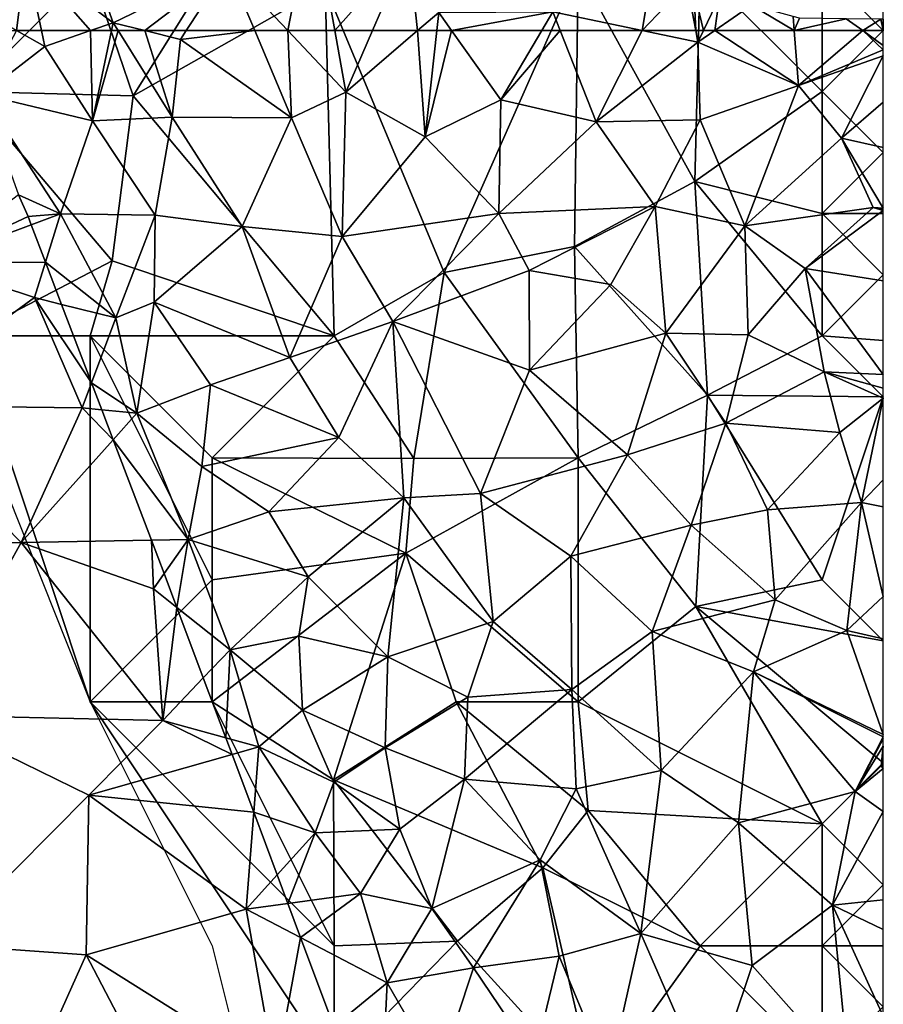
# Model space of a CAD drawing. Extents: x 571996 to 573059, y 6223000 to 6224080.
# Drawn here: x 572965 to 573000, y 6223210 to 6223250 of the extents above; entities that cross this region are included whole.
import ezdxf

# ---------------------------------------------------------------- set-up
doc = ezdxf.new("R2010")
doc.units = 0
doc.header["$MEASUREMENT"] = 0
for name, color, linetype in [('Skov', 109, 'Continuous'), ('Terraen', 33, 'Continuous'), ('Terraen_skov', 33, 'Continuous')]:
    doc.layers.add(name, color=color, linetype=linetype)

# ---------------------------------------------------------------- blocks, each defined once
blk = doc.blocks.new('1km_6223_572_UTM32_ACAD_1_FMEBLOCK13')
at = {"layer": 'Terraen', "color": 9, "true_color": 0xbbbbbb}
for points in [[(27.45, 54.89, 12.707), (27.05, 55.771, 12.659), (23.4, 52.98, 12.6)], [(27.582, 54.543, 12.724), (27.45, 54.89, 12.707), (23.4, 52.98, 12.6)], [(27.582, 54.543, 12.724), (23.4, 52.98, 12.6), (28.164, 53.016, 12.76)], [(21.64, 47.14, 12.68), (27.71, 51.56, 12.76), (23.4, 52.98, 12.6)], [(23.4, 52.98, 12.6), (27.71, 51.56, 12.76), (28.164, 53.016, 12.76)], [(28.825, 51.282, 12.743), (28.164, 53.016, 12.76), (27.71, 51.56, 12.76)], [(29.67, 47.05, 12.9), (27.71, 51.56, 12.76), (21.64, 47.14, 12.68)], [(28.825, 51.282, 12.743), (27.71, 51.56, 12.76), (30.05, 48.07, 12.847)], [(27.71, 51.56, 12.76), (29.67, 47.05, 12.9), (30.05, 48.07, 12.847)], [(30.05, 48.07, 12.847), (29.67, 47.05, 12.9), (30.469, 46.968, 12.996)], [(27.16, 41.52, 12.83), (29.67, 47.05, 12.9), (21.64, 47.14, 12.68)], [(22.25, 41.41, 12.85), (27.16, 41.52, 12.83), (21.64, 47.14, 12.68)], [(29.67, 47.05, 12.9), (27.16, 41.52, 12.83), (30.939, 45.736, 13.1)], [(30.469, 46.968, 12.996), (29.67, 47.05, 12.9), (30.939, 45.736, 13.1)], [(32.507, 41.621, 13.166), (30.939, 45.736, 13.1), (27.16, 41.52, 12.83)], [(32.507, 41.621, 13.166), (27.16, 41.52, 12.83), (32.59, 39.63, 12.92)], [(33.029, 40.254, 13.025), (32.507, 41.621, 13.166), (32.59, 39.63, 12.92)], [(23.23, 34.45, 12.97), (27.16, 41.52, 12.83), (22.25, 41.41, 12.85)], [(32.97, 34.24, 12.9), (27.16, 41.52, 12.83), (23.23, 34.45, 12.97)], [(32.97, 34.24, 12.9), (32.59, 39.63, 12.92), (27.16, 41.52, 12.83)], [(32.59, 39.63, 12.92), (33.03, 40.25, 13.025), (33.029, 40.254, 13.025)], [(33.549, 38.867, 13.054), (33.03, 40.25, 13.025), (32.59, 39.63, 12.92)], [(33.549, 38.867, 13.054), (32.59, 39.63, 12.92), (32.97, 34.24, 12.9)], [(33.549, 38.867, 13.054), (32.97, 34.24, 12.9), (34.631, 35.979, 13.177)], [(35.552, 33.524, 13.104), (34.631, 35.979, 13.177), (32.97, 34.24, 12.9)], [(29.94, 31.18, 12.97), (32.97, 34.24, 12.9), (23.23, 34.45, 12.97)], [(23.86, 25.05, 12.99), (29.94, 31.18, 12.97), (23.23, 34.45, 12.97)], [(32.97, 34.24, 12.9), (29.94, 31.18, 12.97), (35.808, 32.841, 13.172)], [(35.552, 33.524, 13.104), (32.97, 34.24, 12.9), (35.808, 32.841, 13.172)], [(35.808, 32.841, 13.172), (29.94, 31.18, 12.97), (36.695, 30.476, 13.061)], [(23.86, 25.05, 12.99), (29.83, 24.63, 12.9), (29.94, 31.18, 12.97)], [(29.83, 24.63, 12.9), (36.39, 26.51, 12.84), (29.94, 31.18, 12.97)], [(29.94, 31.18, 12.97), (36.39, 26.51, 12.84), (36.695, 30.476, 13.061)], [(37.656, 27.911, 12.921), (36.695, 30.476, 13.061), (36.39, 26.51, 12.84)], [(38.096, 26.74, 12.891), (37.656, 27.911, 12.921), (36.39, 26.51, 12.84)], [(38.62, 25.341, 12.898), (38.096, 26.74, 12.891), (36.39, 26.51, 12.84)], [(37.59, 19.75, 12.69), (36.39, 26.51, 12.84), (29.83, 24.63, 12.9)], [(38.62, 25.341, 12.898), (36.39, 26.51, 12.84), (37.59, 19.75, 12.69)], [(26.84, 17.95, 12.9), (29.83, 24.63, 12.9), (23.86, 25.05, 12.99)], [(38.62, 25.341, 12.898), (37.59, 19.75, 12.69), (39.985, 21.701, 12.847)], [(33.83, 16.97, 12.71), (29.83, 24.63, 12.9), (26.84, 17.95, 12.9)], [(33.83, 16.97, 12.71), (37.59, 19.75, 12.69), (29.83, 24.63, 12.9)]]:
    blk.add_polyline3d(points, close=True, dxfattribs=at)
blk = doc.blocks.new('1km_6223_572_UTM32_ACAD_1_FMEBLOCK15')
at = {"layer": 'Terraen_skov', "color": 92, "true_color": 0x00cc00}
for points in [[(-7.511, 59.88, 12.77), (-4.961, 61.85, 10.77), (-6.111, 62.5, 11.298)], [(-6.111, 62.5, 11.298), (-4.961, 61.85, 10.77), (-5.097, 62.5, 10.657)], [(-5.097, 62.5, 10.657), (-4.961, 61.85, 10.77), (-3.078, 62.5, 9.39)], [(-3.078, 62.5, 9.39), (-4.961, 61.85, 10.77), (-3.001, 58.8, 10.54)], [(-3.078, 62.5, 9.39), (-3.001, 58.8, 10.54), (-2.219, 62.5, 8.856)], [(-1.952, 62.5, 8.688), (-2.219, 62.5, 8.856), (-3.001, 58.8, 10.54)], [(-1.952, 62.5, 8.688), (-3.001, 58.8, 10.54), (0.259, 58.95, 8.44)], [(-1.952, 62.5, 8.688), (0.259, 58.95, 8.44), (-0.857, 62.5, 8.197)], [(0.259, 58.95, 8.44), (0.599, 62.14, 7.62), (-0.857, 62.5, 8.197)], [(-0.857, 62.5, 8.197), (0.599, 62.14, 7.62), (0.836, 62.5, 7.605)], [(0.599, 62.14, 7.62), (0.259, 58.95, 8.44), (5.149, 58.93, 7.52)], [(0.836, 62.5, 7.605), (0.599, 62.14, 7.62), (3.645, 62.5, 7.508)], [(0.599, 62.14, 7.62), (5.149, 58.93, 7.52), (3.645, 62.5, 7.508)], [(5.002, 62.5, 7.48), (3.645, 62.5, 7.508), (5.149, 58.93, 7.52)], [(6.924, 62.5, 7.457), (5.002, 62.5, 7.48), (7.379, 59.98, 7.46)], [(5.002, 62.5, 7.48), (5.149, 58.93, 7.52), (7.379, 59.98, 7.46)], [(8.473, 62.5, 7.426), (6.924, 62.5, 7.457), (7.379, 59.98, 7.46)], [(10.324, 62.5, 7.367), (7.379, 59.98, 7.46), (10.639, 58.15, 7.42)], [(10.324, 62.5, 7.367), (8.473, 62.5, 7.426), (7.379, 59.98, 7.46)], [(11.109, 62.5, 7.352), (10.324, 62.5, 7.367), (10.639, 58.15, 7.42)], [(11.715, 62.5, 7.352), (11.109, 62.5, 7.352), (10.639, 58.15, 7.42)], [(11.715, 62.5, 7.352), (10.639, 58.15, 7.42), (13.729, 59.67, 7.4)], [(15.411, 62.5, 7.314), (11.715, 62.5, 7.352), (13.729, 59.67, 7.4)], [(16.171, 62.5, 7.285), (15.411, 62.5, 7.314), (13.729, 59.67, 7.4)], [(16.171, 62.5, 7.285), (13.729, 59.67, 7.4), (17.639, 58.76, 7.26)], [(16.171, 62.5, 7.285), (17.639, 58.76, 7.26), (19.528, 62.5, 7.247)], [(17.639, 58.76, 7.26), (21.809, 62.02, 7.22), (19.528, 62.5, 7.247)], [(21.72, 62.5, 7.227), (19.528, 62.5, 7.247), (21.809, 62.02, 7.22)], [(21.72, 62.5, 7.227), (21.809, 62.02, 7.22), (22.038, 62.5, 7.234)], [(22.038, 62.5, 7.234), (21.809, 62.02, 7.22), (22.501, 62.5, 7.209)], [(22.501, 62.5, 7.209), (21.809, 62.02, 7.22), (25.939, 60.25, 7.12)], [(22.501, 62.5, 7.209), (25.939, 60.25, 7.12), (25.76, 62.5, 7.141)], [(28.567, 62.5, 7.123), (25.76, 62.5, 7.141), (25.939, 60.25, 7.12)], [(29.409, 61.713, 7.11), (28.567, 62.5, 7.123), (25.939, 60.25, 7.12)], [(29.409, 61.895, 7.112), (28.567, 62.5, 7.123), (29.409, 61.713, 7.11)], [(29.408, 62.5, 7.149), (28.567, 62.5, 7.123), (29.409, 62.495, 7.148)], [(28.567, 62.5, 7.123), (29.409, 61.895, 7.112), (29.409, 62.495, 7.148)], [(29.409, 62.495, 7.148), (29.409, 62.5, 7.149), (29.408, 62.5, 7.149)], [(-4.961, 61.85, 10.77), (-7.511, 59.88, 12.77), (-3.001, 58.8, 10.54)], [(21.809, 62.02, 7.22), (17.639, 58.76, 7.26), (21.909, 58.84, 7.24)], [(21.809, 62.02, 7.22), (21.909, 58.84, 7.24), (25.939, 60.25, 7.12)], [(29.409, 61.713, 7.11), (25.939, 60.25, 7.12), (29.409, 61.465, 7.115)], [(25.939, 60.25, 7.12), (27.699, 58.1, 7.17), (29.409, 61.465, 7.115)], [(29.409, 61.465, 7.115), (27.699, 58.1, 7.17), (29.409, 59.562, 7.151)], [(23.739, 54.5, 7.21), (25.939, 60.25, 7.12), (21.909, 58.84, 7.24)], [(23.739, 54.5, 7.21), (27.699, 58.1, 7.17), (25.939, 60.25, 7.12)], [(-6.041, 55.771, 12.659), (-4.311, 54.99, 12.76), (-7.511, 59.88, 12.77)], [(-4.311, 54.99, 12.76), (-3.001, 58.8, 10.54), (-7.511, 59.88, 12.77)], [(7.229, 54.06, 7.44), (7.379, 59.98, 7.46), (5.149, 58.93, 7.52)], [(7.229, 54.06, 7.44), (10.639, 58.15, 7.42), (7.379, 59.98, 7.46)], [(13.649, 55, 7.42), (13.729, 59.67, 7.4), (10.639, 58.15, 7.42)], [(13.649, 55, 7.42), (17.639, 58.76, 7.26), (13.729, 59.67, 7.4)], [(29.409, 59.562, 7.151), (27.699, 58.1, 7.17), (29.409, 57.715, 7.167)], [(-0.431, 54.94, 10.12), (0.259, 58.95, 8.44), (-3.001, 58.8, 10.54)], [(3.139, 54.48, 8.01), (0.259, 58.95, 8.44), (-0.431, 54.94, 10.12)], [(3.139, 54.48, 8.01), (5.149, 58.93, 7.52), (0.259, 58.95, 8.44)], [(3.139, 54.48, 8.01), (7.229, 54.06, 7.44), (5.149, 58.93, 7.52)], [(-4.311, 54.99, 12.76), (-0.431, 54.94, 10.12), (-3.001, 58.8, 10.54)], [(13.649, 55, 7.42), (20.059, 55.3, 7.31), (17.639, 58.76, 7.26)], [(20.059, 55.3, 7.31), (21.909, 58.84, 7.24), (17.639, 58.76, 7.26)], [(23.739, 54.5, 7.21), (21.909, 58.84, 7.24), (20.059, 55.3, 7.31)], [(7.229, 54.06, 7.44), (13.649, 55, 7.42), (10.639, 58.15, 7.42)], [(28.999, 55.25, 7.14), (27.699, 58.1, 7.17), (23.739, 54.5, 7.21)], [(29.409, 57.715, 7.167), (27.699, 58.1, 7.17), (29.409, 55.227, 7.199)], [(29.409, 55.227, 7.199), (27.699, 58.1, 7.17), (28.999, 55.25, 7.14)], [(-6.041, 55.771, 12.659), (-5.641, 54.89, 12.707), (-4.311, 54.99, 12.76)], [(13.649, 55, 7.42), (14.899, 52.67, 7.37), (20.059, 55.3, 7.31)], [(18.239, 52.1, 7.36), (20.059, 55.3, 7.31), (14.899, 52.67, 7.37)], [(20.499, 50.11, 7.31), (20.059, 55.3, 7.31), (18.239, 52.1, 7.36)], [(20.499, 50.11, 7.31), (23.739, 54.5, 7.21), (20.059, 55.3, 7.31)], [(-5.641, 54.89, 12.707), (-5.509, 54.543, 12.724), (-4.311, 54.99, 12.76)], [(-5.509, 54.543, 12.724), (-4.927, 53.016, 12.76), (-4.311, 54.99, 12.76)], [(-2.051, 50.73, 12.71), (-4.311, 54.99, 12.76), (-4.927, 53.016, 12.76)], [(-2.051, 50.73, 12.71), (-0.431, 54.94, 10.12), (-4.311, 54.99, 12.76)], [(-2.051, 50.73, 12.71), (-0.481, 51.38, 11.25), (-0.431, 54.94, 10.12)], [(3.139, 54.48, 8.01), (-0.431, 54.94, 10.12), (-0.481, 51.38, 11.25)], [(7.229, 54.06, 7.44), (9.309, 50.58, 7.43), (13.649, 55, 7.42)], [(13.649, 55, 7.42), (9.309, 50.58, 7.43), (14.899, 52.67, 7.37)], [(26.209, 52.75, 7.2), (28.999, 55.25, 7.14), (23.739, 54.5, 7.21)], [(28.999, 55.25, 7.14), (26.209, 52.75, 7.2), (29.409, 55.13, 7.2)], [(29.409, 55.13, 7.2), (26.209, 52.75, 7.2), (29.409, 52.248, 7.157)], [(29.409, 55.227, 7.199), (28.999, 55.25, 7.14), (29.409, 55.168, 7.195)], [(29.409, 55.168, 7.195), (28.999, 55.25, 7.14), (29.409, 55.13, 7.2)], [(5.079, 49.11, 8.39), (3.139, 54.48, 8.01), (-0.481, 51.38, 11.25)], [(5.079, 49.11, 8.39), (7.229, 54.06, 7.44), (3.139, 54.48, 8.01)], [(23.869, 50.04, 7.31), (23.739, 54.5, 7.21), (20.499, 50.11, 7.31)], [(23.869, 50.04, 7.31), (26.209, 52.75, 7.2), (23.739, 54.5, 7.21)], [(5.079, 49.11, 8.39), (9.309, 50.58, 7.43), (7.229, 54.06, 7.44)], [(-4.266, 51.282, 12.743), (-2.051, 50.73, 12.71), (-4.927, 53.016, 12.76)], [(14.909, 48.59, 7.37), (14.899, 52.67, 7.37), (9.309, 50.58, 7.43)], [(14.909, 48.59, 7.37), (18.239, 52.1, 7.36), (14.899, 52.67, 7.37)], [(26.989, 48.52, 7.32), (26.209, 52.75, 7.2), (23.869, 50.04, 7.31)], [(29.409, 52.248, 7.157), (26.209, 52.75, 7.2), (29.409, 48.406, 7.914)], [(29.409, 48.406, 7.914), (26.209, 52.75, 7.2), (26.989, 48.52, 7.32)], [(14.909, 48.59, 7.37), (20.499, 50.11, 7.31), (18.239, 52.1, 7.36)], [(-4.266, 51.282, 12.743), (-3.041, 48.07, 12.847), (-2.051, 50.73, 12.71)], [(-1.181, 46.82, 13.17), (-0.481, 51.38, 11.25), (-2.051, 50.73, 12.71)], [(1.839, 47.99, 10.79), (-0.481, 51.38, 11.25), (-1.181, 46.82, 13.17)], [(1.839, 47.99, 10.79), (5.079, 49.11, 8.39), (-0.481, 51.38, 11.25)], [(-3.041, 48.07, 12.847), (-1.181, 46.82, 13.17), (-2.051, 50.73, 12.71)], [(7.089, 45.83, 8.1), (9.309, 50.58, 7.43), (5.079, 49.11, 8.39)], [(9.759, 43.36, 7.52), (9.309, 50.58, 7.43), (7.089, 45.83, 8.1)], [(12.899, 43.54, 7.37), (9.309, 50.58, 7.43), (9.759, 43.36, 7.52)], [(12.899, 43.54, 7.37), (14.909, 48.59, 7.37), (9.309, 50.58, 7.43)], [(18.919, 45.12, 7.35), (20.499, 50.11, 7.31), (14.909, 48.59, 7.37)], [(18.919, 45.12, 7.35), (22.959, 46.41, 7.42), (20.499, 50.11, 7.31)], [(22.959, 46.41, 7.42), (23.869, 50.04, 7.31), (20.499, 50.11, 7.31)], [(22.959, 46.41, 7.42), (26.989, 48.52, 7.32), (23.869, 50.04, 7.31)], [(7.089, 45.83, 8.1), (5.079, 49.11, 8.39), (1.839, 47.99, 10.79)], [(18.919, 45.12, 7.35), (14.909, 48.59, 7.37), (12.899, 43.54, 7.37)], [(27.629, 46.03, 8.11), (26.989, 48.52, 7.32), (22.959, 46.41, 7.42)], [(29.409, 48.406, 7.914), (26.989, 48.52, 7.32), (29.409, 47.845, 7.904)], [(29.409, 47.44, 7.99), (29.409, 47.845, 7.904), (26.989, 48.52, 7.32)], [(27.629, 46.03, 8.11), (29.409, 47.44, 7.99), (26.989, 48.52, 7.32)], [(-3.041, 48.07, 12.847), (-2.622, 46.968, 12.996), (-1.181, 46.82, 13.17)], [(1.479, 44.64, 12.13), (1.839, 47.99, 10.79), (-1.181, 46.82, 13.17)], [(1.479, 44.64, 12.13), (7.089, 45.83, 8.1), (1.839, 47.99, 10.79)], [(28.509, 43.16, 8.33), (29.409, 47.44, 7.99), (27.629, 46.03, 8.11)], [(29.409, 47.44, 7.99), (28.509, 43.16, 8.33), (29.409, 44.089, 8.297)], [(-2.622, 46.968, 12.996), (-2.152, 45.736, 13.1), (-1.181, 46.82, 13.17)], [(0.919, 41.65, 13.26), (-1.181, 46.82, 13.17), (-2.152, 45.736, 13.1)], [(0.919, 41.65, 13.26), (1.479, 44.64, 12.13), (-1.181, 46.82, 13.17)], [(18.919, 45.12, 7.35), (21.529, 42.23, 7.62), (22.959, 46.41, 7.42)], [(24.669, 42.86, 8.06), (22.959, 46.41, 7.42), (21.529, 42.23, 7.62)], [(24.669, 42.86, 8.06), (27.629, 46.03, 8.11), (22.959, 46.41, 7.42)], [(24.669, 42.86, 8.06), (28.509, 43.16, 8.33), (27.629, 46.03, 8.11)], [(-0.584, 41.621, 13.166), (0.919, 41.65, 13.26), (-2.152, 45.736, 13.1)], [(4.219, 42.78, 10.89), (7.089, 45.83, 8.1), (1.479, 44.64, 12.13)], [(4.219, 42.78, 10.89), (9.759, 43.36, 7.52), (7.089, 45.83, 8.1)], [(16.609, 40.96, 7.33), (18.919, 45.12, 7.35), (12.899, 43.54, 7.37)], [(16.609, 40.96, 7.33), (21.529, 42.23, 7.62), (18.919, 45.12, 7.35)], [(0.919, 41.65, 13.26), (4.219, 42.78, 10.89), (1.479, 44.64, 12.13)], [(29.409, 44.089, 8.297), (28.509, 43.16, 8.33), (29.409, 42.983, 8.317)], [(5.839, 40.12, 10.6), (9.759, 43.36, 7.52), (4.219, 42.78, 10.89)], [(9.109, 36.84, 9.43), (9.759, 43.36, 7.52), (5.839, 40.12, 10.6)], [(13.419, 38.29, 7.41), (9.759, 43.36, 7.52), (9.109, 36.84, 9.43)], [(13.419, 38.29, 7.41), (12.899, 43.54, 7.37), (9.759, 43.36, 7.52)], [(13.419, 38.29, 7.41), (16.609, 40.96, 7.33), (12.899, 43.54, 7.37)], [(5.839, 40.12, 10.6), (4.219, 42.78, 10.89), (0.919, 41.65, 13.26)], [(24.979, 39.18, 8.34), (24.669, 42.86, 8.06), (21.529, 42.23, 7.62)], [(24.979, 39.18, 8.34), (28.509, 43.16, 8.33), (24.669, 42.86, 8.06)], [(27.919, 37.92, 8.25), (28.509, 43.16, 8.33), (24.979, 39.18, 8.34)], [(28.509, 43.16, 8.33), (27.919, 37.92, 8.25), (29.409, 39.318, 8.256)], [(29.409, 42.983, 8.317), (28.509, 43.16, 8.33), (29.409, 39.318, 8.256)], [(19.929, 37.88, 8.24), (21.529, 42.23, 7.62), (16.609, 40.96, 7.33)], [(19.929, 37.88, 8.24), (24.979, 39.18, 8.34), (21.529, 42.23, 7.62)], [(-0.063, 40.254, 13.025), (0.919, 41.65, 13.26), (-0.584, 41.621, 13.166)], [(-0.063, 40.254, 13.025), (-0.061, 40.25, 13.025), (0.919, 41.65, 13.26)], [(-0.061, 40.25, 13.025), (0.458, 38.867, 13.054), (0.919, 41.65, 13.26)], [(0.458, 38.867, 13.054), (2.639, 37.13, 13.36), (0.919, 41.65, 13.26)], [(2.639, 37.13, 13.36), (5.839, 40.12, 10.6), (0.919, 41.65, 13.26)], [(16.649, 35.51, 7.9), (16.609, 40.96, 7.33), (13.419, 38.29, 7.41)], [(16.649, 35.51, 7.9), (19.929, 37.88, 8.24), (16.609, 40.96, 7.33)], [(2.639, 37.13, 13.36), (5.449, 37.69, 11.6), (5.839, 40.12, 10.6)], [(9.109, 36.84, 9.43), (5.839, 40.12, 10.6), (5.449, 37.69, 11.6)], [(24.089, 36.23, 8.2), (24.979, 39.18, 8.34), (19.929, 37.88, 8.24)], [(24.089, 36.23, 8.2), (27.919, 37.92, 8.25), (24.979, 39.18, 8.34)], [(29.409, 39.318, 8.256), (27.919, 37.92, 8.25), (29.409, 37.583, 8.215)], [(0.458, 38.867, 13.054), (1.54, 35.979, 13.177), (2.639, 37.13, 13.36)], [(13.419, 38.29, 7.41), (9.109, 36.84, 9.43), (12.379, 35.19, 7.97)], [(16.649, 35.51, 7.9), (13.419, 38.29, 7.41), (12.379, 35.19, 7.97)], [(5.599, 34.65, 12.39), (5.449, 37.69, 11.6), (2.639, 37.13, 13.36)], [(5.599, 34.65, 12.39), (9.109, 36.84, 9.43), (5.449, 37.69, 11.6)], [(20.309, 32.19, 8.2), (19.929, 37.88, 8.24), (16.649, 35.51, 7.9)], [(20.309, 32.19, 8.2), (24.089, 36.23, 8.2), (19.929, 37.88, 8.24)], [(29.409, 33.664, 8.123), (27.919, 37.92, 8.25), (24.089, 36.23, 8.2)], [(29.409, 37.583, 8.215), (27.919, 37.92, 8.25), (29.409, 33.664, 8.123)], [(2.461, 33.524, 13.104), (2.639, 37.13, 13.36), (1.54, 35.979, 13.177)], [(2.461, 33.524, 13.104), (3.809, 33.15, 13.21), (2.639, 37.13, 13.36)], [(3.809, 33.15, 13.21), (5.599, 34.65, 12.39), (2.639, 37.13, 13.36)], [(8.989, 33.12, 10.69), (9.109, 36.84, 9.43), (5.599, 34.65, 12.39)], [(8.989, 33.12, 10.69), (12.379, 35.19, 7.97), (9.109, 36.84, 9.43)], [(20.309, 32.19, 8.2), (23.469, 30.04, 8.2), (24.089, 36.23, 8.2)], [(23.469, 30.04, 8.2), (28.249, 31.32, 8.15), (24.089, 36.23, 8.2)], [(29.409, 33.664, 8.123), (24.089, 36.23, 8.2), (29.409, 33.57, 8.121)], [(29.409, 33.57, 8.121), (24.089, 36.23, 8.2), (28.249, 31.32, 8.15)], [(12.249, 31.83, 8.79), (16.819, 31.43, 7.86), (16.649, 35.51, 7.9)], [(12.249, 31.83, 8.79), (16.649, 35.51, 7.9), (12.379, 35.19, 7.97)], [(20.309, 32.19, 8.2), (16.649, 35.51, 7.9), (16.819, 31.43, 7.86)], [(12.249, 31.83, 8.79), (12.379, 35.19, 7.97), (8.989, 33.12, 10.69)], [(6.889, 31.71, 12.61), (5.599, 34.65, 12.39), (3.809, 33.15, 13.21)], [(6.889, 31.71, 12.61), (8.989, 33.12, 10.69), (5.599, 34.65, 12.39)], [(2.461, 33.524, 13.104), (2.717, 32.841, 13.172), (3.809, 33.15, 13.21)], [(29.409, 33.57, 8.121), (28.249, 31.32, 8.15), (29.409, 33.476, 8.121)], [(2.717, 32.841, 13.172), (3.604, 30.476, 13.061), (3.809, 33.15, 13.21)], [(6.119, 29.63, 13.02), (3.809, 33.15, 13.21), (3.604, 30.476, 13.061)], [(6.119, 29.63, 13.02), (6.889, 31.71, 12.61), (3.809, 33.15, 13.21)], [(9.589, 29.78, 10.97), (8.989, 33.12, 10.69), (6.889, 31.71, 12.61)], [(9.589, 29.78, 10.97), (12.249, 31.83, 8.79), (8.989, 33.12, 10.69)], [(29.409, 33.476, 8.121), (28.249, 31.32, 8.15), (29.409, 33.187, 8.178)], [(28.249, 31.32, 8.15), (29.319, 32.37, 8.31), (29.409, 33.187, 8.178)], [(29.409, 33.187, 8.178), (29.319, 32.37, 8.31), (29.409, 32.436, 8.306)], [(29.409, 32.272, 8.305), (29.319, 32.37, 8.31), (28.249, 31.32, 8.15)], [(29.409, 32.436, 8.306), (29.319, 32.37, 8.31), (29.409, 32.272, 8.305)], [(20.309, 32.19, 8.2), (16.819, 31.43, 7.86), (19.469, 25.5, 8.28)], [(20.309, 32.19, 8.2), (19.469, 25.5, 8.28), (23.469, 30.04, 8.2)], [(29.409, 32.272, 8.305), (28.249, 31.32, 8.15), (29.409, 30.509, 8.127)], [(9.589, 29.78, 10.97), (6.889, 31.71, 12.61), (6.119, 29.63, 13.02)], [(10.899, 26.53, 11.23), (12.249, 31.83, 8.79), (9.589, 29.78, 10.97)], [(10.899, 26.53, 11.23), (15.349, 28.53, 8.14), (12.249, 31.83, 8.79)], [(15.349, 28.53, 8.14), (16.819, 31.43, 7.86), (12.249, 31.83, 8.79)], [(15.349, 28.53, 8.14), (19.469, 25.5, 8.28), (16.819, 31.43, 7.86)], [(27.329, 26.67, 8.12), (28.249, 31.32, 8.15), (23.469, 30.04, 8.2)], [(29.409, 30.509, 8.127), (28.249, 31.32, 8.15), (27.329, 26.67, 8.12)], [(4.565, 27.911, 12.921), (6.119, 29.63, 13.02), (3.604, 30.476, 13.061)], [(29.409, 30.509, 8.127), (27.329, 26.67, 8.12), (29.409, 26.892, 8.095)], [(24.039, 24.19, 8.14), (23.469, 30.04, 8.2), (19.469, 25.5, 8.28)], [(24.039, 24.19, 8.14), (27.329, 26.67, 8.12), (23.469, 30.04, 8.2)], [(5.005, 26.74, 12.891), (6.119, 29.63, 13.02), (4.565, 27.911, 12.921)], [(5.005, 26.74, 12.891), (7.979, 27.14, 12.98), (6.119, 29.63, 13.02)], [(7.979, 27.14, 12.98), (9.589, 29.78, 10.97), (6.119, 29.63, 13.02)], [(10.899, 26.53, 11.23), (9.589, 29.78, 10.97), (7.979, 27.14, 12.98)], [(12.619, 24.1, 10.76), (15.349, 28.53, 8.14), (10.899, 26.53, 11.23)], [(12.619, 24.1, 10.76), (16.119, 24.58, 8.17), (15.349, 28.53, 8.14)], [(16.119, 24.58, 8.17), (19.469, 25.5, 8.28), (15.349, 28.53, 8.14)], [(5.529, 25.341, 12.898), (7.979, 27.14, 12.98), (5.005, 26.74, 12.891)], [(5.529, 25.341, 12.898), (9.079, 23.48, 12.99), (7.979, 27.14, 12.98)], [(9.079, 23.48, 12.99), (10.899, 26.53, 11.23), (7.979, 27.14, 12.98)], [(28.009, 19.71, 8.06), (27.329, 26.67, 8.12), (24.039, 24.19, 8.14)], [(29.409, 26.892, 8.095), (27.329, 26.67, 8.12), (29.409, 25.672, 8.072)], [(29.409, 25.672, 8.072), (27.329, 26.67, 8.12), (29.409, 22.123, 8.051)], [(29.409, 22.123, 8.051), (27.329, 26.67, 8.12), (28.009, 19.71, 8.06)], [(9.079, 23.48, 12.99), (12.619, 24.1, 10.76), (10.899, 26.53, 11.23)], [(18.159, 19.68, 8.28), (19.469, 25.5, 8.28), (16.119, 24.58, 8.17)], [(18.159, 19.68, 8.28), (22.299, 19.02, 8.18), (19.469, 25.5, 8.28)], [(22.299, 19.02, 8.18), (24.039, 24.19, 8.14), (19.469, 25.5, 8.28)], [(5.529, 25.341, 12.898), (6.894, 21.701, 12.847), (9.079, 23.48, 12.99)], [(15.119, 20.4, 9.96), (16.119, 24.58, 8.17), (12.619, 24.1, 10.76)], [(15.119, 20.4, 9.96), (18.159, 19.68, 8.28), (16.119, 24.58, 8.17)], [(11.199, 19.81, 12.69), (12.619, 24.1, 10.76), (9.079, 23.48, 12.99)], [(15.119, 20.4, 9.96), (12.619, 24.1, 10.76), (11.199, 19.81, 12.69)], [(28.009, 19.71, 8.06), (24.039, 24.19, 8.14), (22.299, 19.02, 8.18)], [(8.879, 19.46, 12.63), (9.079, 23.48, 12.99), (6.894, 21.701, 12.847)], [(11.199, 19.81, 12.69), (9.079, 23.48, 12.99), (8.879, 19.46, 12.63)]]:
    blk.add_polyline3d(points, close=True, dxfattribs=at)
blk = doc.blocks.new('1km_6223_572_UTM32_ACAD_1_FMEBLOCK105')
at = {"layer": 'Terraen_skov', "color": 92, "true_color": 0x00cc00}
for points in [[(-20.148, 14.559, 10.98), (-18.908, 15.954, 10.972), (-19.74, 16.145, 10.886)], [(-20.148, 14.559, 10.98), (-19.6, 13.535, 11.11), (-18.908, 15.954, 10.972)], [(-18.908, 15.954, 10.972), (-19.6, 13.535, 11.11), (-15.918, 15.269, 8.822)], [(-19.6, 13.535, 11.11), (-15.14, 13.925, 8.1), (-15.918, 15.269, 8.822)], [(-15.918, 15.269, 8.822), (-15.14, 13.925, 8.1), (-15.163, 15.096, 8.35)], [(-15.163, 15.096, 8.35), (-15.14, 13.925, 8.1), (-14.44, 14.931, 7.915)], [(-14.44, 14.931, 7.915), (-15.14, 13.925, 8.1), (-13.234, 14.604, 7.718)], [(-14.44, 14.931, 7.915), (-13.234, 14.604, 7.718), (-13.28, 14.665, 7.723)], [(-20.148, 14.559, 10.98), (-20.611, 12.758, 11.037), (-19.6, 13.535, 11.11)], [(-13.234, 14.604, 7.718), (-15.14, 13.925, 8.1), (-11.77, 12.655, 7.456)], [(-17.08, 10.075, 8.93), (-15.14, 13.925, 8.1), (-19.6, 13.535, 11.11)], [(-14.9, 8.465, 7.48), (-15.14, 13.925, 8.1), (-17.08, 10.075, 8.93)], [(-11.77, 12.655, 7.456), (-15.14, 13.925, 8.1), (-10.56, 11.795, 7.23)], [(-14.9, 8.465, 7.48), (-10.56, 11.795, 7.23), (-15.14, 13.925, 8.1)], [(-19.17, 9.965, 10.49), (-19.6, 13.535, 11.11), (-20.611, 12.758, 11.037)], [(-19.17, 9.965, 10.49), (-17.08, 10.075, 8.93), (-19.6, 13.535, 11.11)], [(-21.125, 10.76, 10.731), (-19.17, 9.965, 10.49), (-20.611, 12.758, 11.037)], [(-10.573, 12.313, 7.226), (-11.77, 12.655, 7.456), (-10.56, 11.795, 7.23)], [(-10.573, 12.313, 7.226), (-10.56, 11.795, 7.23), (-10.255, 12.223, 7.246)], [(-10.255, 12.223, 7.246), (-10.56, 11.795, 7.23), (-9.07, 11.885, 7.235)], [(-12.2, 6.685, 7.37), (-10.56, 11.795, 7.23), (-14.9, 8.465, 7.48)], [(-12.2, 6.685, 7.37), (-9.58, 8.475, 7.31), (-10.56, 11.795, 7.23)], [(-10.56, 11.795, 7.23), (-9.017, 11.87, 7.234), (-9.07, 11.885, 7.235)], [(-9.017, 11.87, 7.234), (-10.56, 11.795, 7.23), (-9.58, 8.475, 7.31)], [(-9.017, 11.87, 7.234), (-9.58, 8.475, 7.31), (-7.315, 11.389, 7.252)], [(-7.315, 11.389, 7.252), (-9.58, 8.475, 7.31), (-6.836, 11.254, 7.25)], [(-9.58, 8.475, 7.31), (-6.67, 6.215, 7.32), (-6.836, 11.254, 7.25)], [(-6.836, 11.254, 7.25), (-6.67, 6.215, 7.32), (-4.796, 9.173, 7.28)], [(-6.836, 11.254, 7.25), (-4.796, 9.173, 7.28), (-6.31, 11.105, 7.252)], [(-21.125, 10.76, 10.731), (-21.61, 8.875, 11.086), (-19.17, 9.965, 10.49)], [(-21.779, 6.572, 11.442), (-18.91, 6.545, 9.95), (-19.17, 9.965, 10.49)], [(-21.61, 8.875, 11.086), (-21.779, 6.572, 11.442), (-19.17, 9.965, 10.49)], [(-18.91, 6.545, 9.95), (-17.08, 10.075, 8.93), (-19.17, 9.965, 10.49)], [(-18.91, 6.545, 9.95), (-14.9, 8.465, 7.48), (-17.08, 10.075, 8.93)], [(-3.67, 7.735, 7.279), (-4.796, 9.173, 7.28), (-6.67, 6.215, 7.32)], [(-6.67, 6.215, 7.32), (-9.58, 8.475, 7.31), (-12.2, 6.685, 7.37)], [(-16.43, 4.555, 7.91), (-14.9, 8.465, 7.48), (-18.91, 6.545, 9.95)], [(-16.43, 4.555, 7.91), (-12.2, 6.685, 7.37), (-14.9, 8.465, 7.48)], [(-2.71, 6.335, 7.28), (-3.67, 7.735, 7.279), (-6.67, 6.215, 7.32)], [(-2.735, 6.511, 7.279), (-3.67, 7.735, 7.279), (-2.71, 6.335, 7.28)], [(-21.789, 6.447, 11.452), (-21.24, 1.735, 11.55), (-18.91, 6.545, 9.95)], [(-21.789, 6.447, 11.452), (-18.91, 6.545, 9.95), (-21.781, 6.545, 11.44)], [(-21.779, 6.572, 11.442), (-21.781, 6.545, 11.44), (-18.91, 6.545, 9.95)], [(-21.24, 1.735, 11.55), (-16.43, 4.555, 7.91), (-18.91, 6.545, 9.95)], [(-13.51, 2.415, 7.5), (-12.2, 6.685, 7.37), (-16.43, 4.555, 7.91)], [(-13.51, 2.415, 7.5), (-10.1, 1.805, 7.52), (-12.2, 6.685, 7.37)], [(-10.1, 1.805, 7.52), (-6.67, 6.215, 7.32), (-12.2, 6.685, 7.37)], [(-2.735, 6.511, 7.279), (-2.71, 6.335, 7.28), (-2.641, 6.389, 7.28)], [(-21.24, 1.735, 11.55), (-21.789, 6.447, 11.452), (-22.03, 3.165, 11.495)], [(-4.44, 1.945, 7.36), (-6.67, 6.215, 7.32), (-10.1, 1.805, 7.52)], [(-4.44, 1.945, 7.36), (-2.71, 6.335, 7.28), (-6.67, 6.215, 7.32)], [(-4.44, 1.945, 7.36), (-0.14, 2.375, 7.31), (-2.71, 6.335, 7.28)], [(-2.641, 6.389, 7.28), (-2.71, 6.335, 7.28), (-2.594, 6.326, 7.282)], [(-2.594, 6.326, 7.282), (-2.71, 6.335, 7.28), (-0.14, 2.375, 7.31)], [(-2.594, 6.326, 7.282), (-0.14, 2.375, 7.31), (0.067, 2.845, 7.314)], [(-21.24, 1.735, 11.55), (-18.64, 0.175, 9.07), (-16.43, 4.555, 7.91)], [(-13.51, 2.415, 7.5), (-16.43, 4.555, 7.91), (-18.64, 0.175, 9.07)], [(-21.761, 1.734, 11.529), (-21.24, 1.735, 11.55), (-22.03, 3.165, 11.495)], [(0.067, 2.845, 7.314), (-0.14, 2.375, 7.31), (0.274, 2.574, 7.308)], [(0.274, 2.574, 7.308), (-0.14, 2.375, 7.31), (1.733, 0.665, 7.293)], [(-15.82, -1.295, 7.93), (-13.51, 2.415, 7.5), (-18.64, 0.175, 9.07)], [(-15.82, -1.295, 7.93), (-11.52, -3.115, 7.68), (-13.51, 2.415, 7.5)], [(-11.52, -3.115, 7.68), (-10.1, 1.805, 7.52), (-13.51, 2.415, 7.5)], [(-1.99, -0.495, 7.36), (-0.14, 2.375, 7.31), (-4.44, 1.945, 7.36)], [(1.38, -0.595, 7.29), (-0.14, 2.375, 7.31), (-1.99, -0.495, 7.36)], [(-0.14, 2.375, 7.31), (1.38, -0.595, 7.29), (1.733, 0.665, 7.293)], [(-21.761, 1.734, 11.529), (-21.489, 0.285, 11.678), (-21.24, 1.735, 11.55)], [(-21.489, 0.285, 11.678), (-18.64, 0.175, 9.07), (-21.24, 1.735, 11.55)], [(-7.92, -3.655, 7.5), (-10.1, 1.805, 7.52), (-11.52, -3.115, 7.68)], [(-4.88, -2.575, 7.45), (-4.44, 1.945, 7.36), (-10.1, 1.805, 7.52)], [(-7.92, -3.655, 7.5), (-4.88, -2.575, 7.45), (-10.1, 1.805, 7.52)], [(-4.88, -2.575, 7.45), (-1.99, -0.495, 7.36), (-4.44, 1.945, 7.36)], [(1.733, 0.665, 7.293), (1.38, -0.595, 7.29), (2.32, -0.104, 7.295)], [(-21.489, 0.285, 11.678), (-21.115, -1.708, 11.2), (-18.64, 0.175, 9.07)], [(-21.115, -1.708, 11.2), (-19.21, -4.155, 10.47), (-18.64, 0.175, 9.07)], [(-19.21, -4.155, 10.47), (-15.82, -1.295, 7.93), (-18.64, 0.175, 9.07)], [(3.568, -1.736, 7.256), (2.32, -0.104, 7.295), (1.38, -0.595, 7.29)], [(-1.15, -5.005, 7.44), (-1.99, -0.495, 7.36), (-4.88, -2.575, 7.45)], [(-1.15, -5.005, 7.44), (1.38, -0.595, 7.29), (-1.99, -0.495, 7.36)], [(4.36, -5.265, 7.31), (1.38, -0.595, 7.29), (-1.15, -5.005, 7.44)], [(3.568, -1.736, 7.256), (1.38, -0.595, 7.29), (4.36, -5.265, 7.31)], [(-14.71, -4.535, 8.86), (-15.82, -1.295, 7.93), (-19.21, -4.155, 10.47)], [(-14.71, -4.535, 8.86), (-11.52, -3.115, 7.68), (-15.82, -1.295, 7.93)], [(-21.115, -1.708, 11.2), (-20.863, -3.053, 11.342), (-19.21, -4.155, 10.47)], [(3.568, -1.736, 7.256), (4.36, -5.265, 7.31), (4.555, -3.028, 7.257)], [(-7.92, -3.655, 7.5), (-4.37, -6.105, 7.49), (-4.88, -2.575, 7.45)], [(-4.37, -6.105, 7.49), (-1.15, -5.005, 7.44), (-4.88, -2.575, 7.45)], [(-20.863, -3.053, 11.342), (-20.425, -5.386, 11.788), (-19.21, -4.155, 10.47)], [(-13.1, -6.695, 8.9), (-11.52, -3.115, 7.68), (-14.71, -4.535, 8.86)], [(-11.67, -8.315, 8.06), (-11.52, -3.115, 7.68), (-13.1, -6.695, 8.9)], [(-11.67, -8.315, 8.06), (-7.92, -3.655, 7.5), (-11.52, -3.115, 7.68)], [(4.555, -3.028, 7.257), (4.36, -5.265, 7.31), (5.804, -4.662, 7.298)], [(-7.41, -9.145, 7.48), (-7.92, -3.655, 7.5), (-11.67, -8.315, 8.06)], [(-7.41, -9.145, 7.48), (-4.37, -6.105, 7.49), (-7.92, -3.655, 7.5)], [(-20.313, -5.984, 11.98), (-19.21, -4.155, 10.47), (-20.425, -5.386, 11.788)], [(-20.313, -5.984, 11.98), (-17.95, -7.525, 11.15), (-19.21, -4.155, 10.47)], [(-17.95, -7.525, 11.15), (-14.71, -4.535, 8.86), (-19.21, -4.155, 10.47)], [(-13.1, -6.695, 8.9), (-14.71, -4.535, 8.86), (-17.95, -7.525, 11.15)], [(6.827, -6.001, 7.264), (5.804, -4.662, 7.298), (4.36, -5.265, 7.31)], [(-1.38, -11.015, 7.45), (-1.15, -5.005, 7.44), (-4.37, -6.105, 7.49)], [(1.57, -8.455, 7.4), (-1.15, -5.005, 7.44), (-1.38, -11.015, 7.45)], [(1.57, -8.455, 7.4), (4.36, -5.265, 7.31), (-1.15, -5.005, 7.44)], [(1.57, -8.455, 7.4), (4.93, -7.845, 7.32), (4.36, -5.265, 7.31)], [(6.827, -6.001, 7.264), (4.36, -5.265, 7.31), (4.93, -7.845, 7.32)], [(-20.313, -5.984, 11.98), (-19.867, -8.358, 11.641), (-17.95, -7.525, 11.15)], [(6.827, -6.001, 7.264), (4.93, -7.845, 7.32), (7.539, -6.933, 7.257)], [(-1.38, -11.015, 7.45), (-4.37, -6.105, 7.49), (-7.41, -9.145, 7.48)], [(-14.76, -9.275, 9.58), (-13.1, -6.695, 8.9), (-17.95, -7.525, 11.15)], [(-14.76, -9.275, 9.58), (-11.67, -8.315, 8.06), (-13.1, -6.695, 8.9)], [(7.539, -6.933, 7.257), (4.93, -7.845, 7.32), (8.541, -8.245, 7.313)], [(-17.95, -7.525, 11.15), (-19.867, -8.358, 11.641), (-19.77, -8.875, 11.87)], [(-18.54, -9.915, 12.27), (-17.95, -7.525, 11.15), (-19.77, -8.875, 11.87)], [(-14.76, -9.275, 9.58), (-17.95, -7.525, 11.15), (-18.54, -9.915, 12.27)], [(2.57, -12.745, 7.38), (4.93, -7.845, 7.32), (1.57, -8.455, 7.4)], [(2.57, -12.745, 7.38), (6.03, -11.775, 7.36), (4.93, -7.845, 7.32)], [(8.541, -8.245, 7.313), (4.93, -7.845, 7.32), (6.03, -11.775, 7.36)], [(-14.76, -9.275, 9.58), (-11.06, -11.535, 8.39), (-11.67, -8.315, 8.06)], [(-11.06, -11.535, 8.39), (-7.41, -9.145, 7.48), (-11.67, -8.315, 8.06)], [(2.57, -12.745, 7.38), (1.57, -8.455, 7.4), (-1.38, -11.015, 7.45)], [(8.541, -8.245, 7.313), (6.03, -11.775, 7.36), (9.121, -9.003, 7.319)], [(-18.54, -9.915, 12.27), (-19.77, -8.875, 11.87), (-19.434, -9.615, 12.186)], [(-16.62, -12.575, 12.4), (-14.76, -9.275, 9.58), (-18.54, -9.915, 12.27)], [(-16.62, -12.575, 12.4), (-13.11, -13.125, 10.13), (-14.76, -9.275, 9.58)], [(-13.11, -13.125, 10.13), (-11.06, -11.535, 8.39), (-14.76, -9.275, 9.58)], [(-4.83, -13.545, 7.5), (-7.41, -9.145, 7.48), (-11.06, -11.535, 8.39)], [(-4.83, -13.545, 7.5), (-1.38, -11.015, 7.45), (-7.41, -9.145, 7.48)], [(9.121, -9.003, 7.319), (6.03, -11.775, 7.36), (10.19, -10.402, 7.304)], [(-19.434, -9.615, 12.186), (-18.94, -10.706, 12.253), (-18.54, -9.915, 12.27)], [(-18.94, -10.706, 12.253), (-16.62, -12.575, 12.4), (-18.54, -9.915, 12.27)], [(6.03, -11.775, 7.36), (10.47, -11.885, 7.3), (10.19, -10.402, 7.304)], [(10.19, -10.402, 7.304), (10.47, -11.885, 7.3), (11.064, -11.546, 7.335)], [(-18.94, -10.706, 12.253), (-17.833, -13.145, 12.335), (-16.62, -12.575, 12.4)], [(-1.38, -11.015, 7.45), (-4.83, -13.545, 7.5), (-2.377, -16.145, 7.48)], [(-0.455, -16.145, 7.457), (-1.38, -11.015, 7.45), (-2.377, -16.145, 7.48)], [(2.57, -12.745, 7.38), (-1.38, -11.015, 7.45), (-0.455, -16.145, 7.457)], [(-9.53, -15.825, 8.71), (-11.06, -11.535, 8.39), (-13.11, -13.125, 10.13)], [(-9.53, -15.825, 8.71), (-4.83, -13.545, 7.5), (-11.06, -11.535, 8.39)], [(11.14, -11.645, 7.328), (11.064, -11.546, 7.335), (10.47, -11.885, 7.3)], [(11.646, -12.103, 7.293), (11.14, -11.645, 7.328), (10.47, -11.885, 7.3)], [(3.81, -15.405, 7.34), (6.03, -11.775, 7.36), (2.57, -12.745, 7.38)], [(8.49, -15.375, 7.29), (6.03, -11.775, 7.36), (3.81, -15.405, 7.34)], [(8.49, -15.375, 7.29), (10.47, -11.885, 7.3), (6.03, -11.775, 7.36)], [(10.47, -11.885, 7.3), (8.49, -15.375, 7.29), (12.671, -13.03, 7.282)], [(11.646, -12.103, 7.293), (10.47, -11.885, 7.3), (12.671, -13.03, 7.282)], [(-17.833, -13.145, 12.335), (-16.938, -15.118, 11.995), (-16.62, -12.575, 12.4)], [(-16.938, -15.118, 11.995), (-14.8, -15.405, 11.9), (-16.62, -12.575, 12.4)], [(-14.8, -15.405, 11.9), (-13.11, -13.125, 10.13), (-16.62, -12.575, 12.4)], [(1.094, -16.145, 7.426), (2.57, -12.745, 7.38), (-0.455, -16.145, 7.457)], [(2.945, -16.145, 7.367), (2.57, -12.745, 7.38), (1.094, -16.145, 7.426)], [(2.945, -16.145, 7.367), (3.81, -15.405, 7.34), (2.57, -12.745, 7.38)], [(-13.49, -16.145, 11.298), (-13.11, -13.125, 10.13), (-14.8, -15.405, 11.9)], [(-13.49, -16.145, 11.298), (-12.476, -16.145, 10.657), (-13.11, -13.125, 10.13)], [(-12.476, -16.145, 10.657), (-10.457, -16.145, 9.39), (-13.11, -13.125, 10.13)], [(-10.457, -16.145, 9.39), (-9.53, -15.825, 8.71), (-13.11, -13.125, 10.13)], [(8.49, -15.375, 7.29), (12.149, -16.145, 7.247), (12.671, -13.03, 7.282)], [(12.149, -16.145, 7.247), (13.983, -14.215, 7.255), (12.671, -13.03, 7.282)], [(-8.236, -16.145, 8.197), (-4.83, -13.545, 7.5), (-9.53, -15.825, 8.71)], [(-8.236, -16.145, 8.197), (-6.543, -16.145, 7.605), (-4.83, -13.545, 7.5)], [(-6.543, -16.145, 7.605), (-3.734, -16.145, 7.508), (-4.83, -13.545, 7.5)], [(-2.377, -16.145, 7.48), (-4.83, -13.545, 7.5), (-3.734, -16.145, 7.508)], [(12.149, -16.145, 7.247), (14.341, -16.145, 7.227), (13.983, -14.215, 7.255)], [(13.983, -14.215, 7.255), (14.341, -16.145, 7.227), (14.27, -14.475, 7.256)], [(14.27, -14.475, 7.256), (14.341, -16.145, 7.227), (14.659, -16.145, 7.234)], [(14.27, -14.475, 7.256), (14.659, -16.145, 7.234), (15.321, -14.757, 7.273)], [(14.659, -16.145, 7.234), (15.123, -16.145, 7.209), (15.321, -14.757, 7.273)], [(15.123, -16.145, 7.209), (16.623, -15.105, 7.185), (15.321, -14.757, 7.273)], [(-14.8, -15.405, 11.9), (-16.938, -15.118, 11.995), (-16.472, -16.145, 12.222)], [(16.623, -15.105, 7.185), (15.123, -16.145, 7.209), (18.381, -16.145, 7.141)], [(16.623, -15.105, 7.185), (18.381, -16.145, 7.141), (18.334, -15.564, 7.146)], [(-14.82, -16.145, 12.092), (-14.8, -15.405, 11.9), (-16.472, -16.145, 12.222)], [(-14.82, -16.145, 12.092), (-13.49, -16.145, 11.298), (-14.8, -15.405, 11.9)], [(3.73, -16.145, 7.352), (3.81, -15.405, 7.34), (2.945, -16.145, 7.367)], [(4.336, -16.145, 7.352), (3.81, -15.405, 7.34), (3.73, -16.145, 7.352)], [(8.49, -15.375, 7.29), (3.81, -15.405, 7.34), (4.336, -16.145, 7.352)], [(8.032, -16.145, 7.314), (8.49, -15.375, 7.29), (4.336, -16.145, 7.352)], [(8.792, -16.145, 7.285), (8.49, -15.375, 7.29), (8.032, -16.145, 7.314)], [(12.149, -16.145, 7.247), (8.49, -15.375, 7.29), (8.792, -16.145, 7.285)], [(18.334, -15.564, 7.146), (18.381, -16.145, 7.141), (18.6, -15.635, 7.143)], [(18.381, -16.145, 7.141), (20.513, -15.66, 7.131), (18.6, -15.635, 7.143)], [(18.381, -16.145, 7.141), (21.188, -16.145, 7.123), (20.513, -15.66, 7.131)], [(20.513, -15.66, 7.131), (21.188, -16.145, 7.123), (21.924, -15.679, 7.173)], [(21.188, -16.145, 7.123), (22.029, -16.145, 7.149), (21.924, -15.679, 7.173)], [(22.03, -15.68, 7.177), (21.924, -15.679, 7.173), (22.029, -16.145, 7.149)], [(22.03, -16.145, 7.149), (22.03, -15.68, 7.177), (22.029, -16.145, 7.149)], [(-10.457, -16.145, 9.39), (-9.598, -16.145, 8.856), (-9.53, -15.825, 8.71)], [(-9.331, -16.145, 8.688), (-9.53, -15.825, 8.71), (-9.598, -16.145, 8.856)], [(-9.331, -16.145, 8.688), (-8.236, -16.145, 8.197), (-9.53, -15.825, 8.71)]]:
    blk.add_polyline3d(points, close=True, dxfattribs=at)
blk = doc.blocks.new('1km_6223_572_UTM32_ACAD_1_FMEBLOCK160')
at = {"layer": 'Skov', "color": 107, "true_color": 0x3b7449}
for points in [[(176.25, 108.75, 21.755), (171.25, 108.75, 25.205), (171.25, 103.75, 12.697)], [(176.25, 108.75, 21.755), (171.25, 103.75, 12.697), (178, 103.58, 15.018)], [(176.25, 108.75, 21.755), (178, 103.58, 15.018), (181.25, 108.75, 7.582)], [(185.88, 108.04, 7.439), (181.25, 108.75, 7.582), (178, 103.58, 15.018)], [(185.88, 108.04, 7.439), (190.75, 96.34, 9.42), (196.25, 108.75, 17.23)], [(196.1, 97.4, 7.329), (196.25, 108.75, 17.23), (190.75, 96.34, 9.42)], [(196.1, 97.4, 7.329), (201.03, 100.07, 19.641), (196.25, 108.75, 17.23)], [(201.25, 108.75, 7.261), (196.25, 108.75, 17.23), (201.03, 100.07, 19.641)], [(206.25, 103.75, 19.209), (201.25, 108.75, 7.261), (201.03, 100.07, 19.641)], [(206.25, 103.75, 19.209), (206.25, 108.75, 7.188), (201.25, 108.75, 7.261)], [(208.75, 106.25, 13.209), (208.75, 108.75, 7.209), (206.25, 108.75, 7.188)], [(208.75, 106.25, 13.209), (206.25, 108.75, 7.188), (206.25, 103.75, 19.209)], [(185.88, 108.04, 7.439), (178, 103.58, 15.018), (186.25, 93.75, 7.945)], [(185.88, 108.04, 7.439), (186.25, 93.75, 7.945), (190.75, 96.34, 9.42)], [(208.75, 106.25, 13.209), (206.25, 103.75, 19.209), (208.75, 101.25, 7.132)], [(171.25, 93.75, 12.764), (177.15, 96.82, 28.062), (171.25, 103.75, 12.697)], [(171.25, 103.75, 12.697), (177.15, 96.82, 28.062), (178, 103.58, 15.018)], [(206.25, 103.75, 19.209), (201.03, 100.07, 19.641), (206.25, 98.75, 7.177)], [(206.25, 103.75, 19.209), (206.25, 98.75, 7.177), (208.75, 101.25, 7.132)], [(186.25, 93.75, 7.945), (178, 103.58, 15.018), (177.15, 96.82, 28.062)], [(208.75, 101.25, 7.132), (206.25, 98.75, 7.177), (208.75, 98.75, 7.143)], [(201.55, 91.31, 16.171), (201.03, 100.07, 19.641), (196.1, 97.4, 7.329)], [(201.55, 91.31, 16.171), (206.25, 93.75, 15.783), (201.03, 100.07, 19.641)], [(206.25, 98.75, 7.177), (201.03, 100.07, 19.641), (206.25, 93.75, 15.783)], [(208.75, 96.25, 12.177), (208.75, 98.75, 7.143), (206.25, 98.75, 7.177)], [(208.75, 96.25, 12.177), (206.25, 98.75, 7.177), (206.25, 93.75, 15.783)], [(196.25, 88.75, 7.36), (196.1, 97.4, 7.329), (190.75, 96.34, 9.42)], [(196.25, 88.75, 7.36), (201.55, 91.31, 16.171), (196.1, 97.4, 7.329)], [(176.25, 93.75, 12.892), (177.15, 96.82, 28.062), (171.25, 93.75, 12.764)], [(176.25, 93.75, 12.892), (186.25, 93.75, 7.945), (177.15, 96.82, 28.062)], [(189.51, 88.72, 11.615), (190.75, 96.34, 9.42), (186.25, 93.75, 7.945)], [(196.25, 88.75, 7.36), (190.75, 96.34, 9.42), (189.51, 88.72, 11.615)], [(208.75, 96.25, 12.177), (206.25, 93.75, 15.783), (208.75, 93.55, 15.915)], [(176.25, 78.75, 12.941), (171.25, 93.75, 12.764), (170.938, 92.031, 12.762)], [(176.25, 78.75, 12.941), (176.25, 93.75, 12.892), (171.25, 93.75, 12.764)], [(176.25, 78.75, 12.941), (181.25, 83.75, 15.833), (176.25, 93.75, 12.892)], [(176.25, 93.75, 12.892), (181.25, 83.75, 15.833), (181.25, 88.75, 31.575)], [(176.25, 93.75, 12.892), (181.25, 88.75, 31.575), (186.25, 93.75, 7.945)], [(189.51, 88.72, 11.615), (186.25, 93.75, 7.945), (181.25, 88.75, 31.575)], [(208.75, 91.25, 7.981), (206.25, 93.75, 15.783), (201.55, 91.31, 16.171)], [(208.75, 91.25, 7.981), (208.75, 93.55, 15.915), (206.25, 93.75, 15.783)], [(196.25, 88.75, 7.36), (201.06, 82.66, 11.368), (201.55, 91.31, 16.171)], [(206.25, 83.75, 8.318), (201.55, 91.31, 16.171), (201.06, 82.66, 11.368)], [(206.25, 83.75, 8.318), (208.75, 91.25, 7.981), (201.55, 91.31, 16.171)], [(208.75, 91.25, 7.981), (206.25, 83.75, 8.318), (208.75, 81.25, 8.27), (208.75, 86.25, 8.125)], [(189.18, 84.84, 8.077), (181.25, 88.75, 31.575), (181.25, 83.75, 15.833)], [(189.18, 84.84, 8.077), (189.51, 88.72, 11.615), (181.25, 88.75, 31.575)], [(196.25, 88.75, 7.36), (189.51, 88.72, 11.615), (189.18, 84.84, 8.077)], [(196.25, 88.75, 7.36), (189.18, 84.84, 8.077), (196.25, 78.75, 7.909)], [(196.25, 88.75, 7.36), (196.25, 78.75, 7.909), (201.06, 82.66, 11.368)], [(189.18, 84.84, 8.077), (181.25, 83.75, 15.833), (181.25, 78.75, 13.174)], [(189.18, 84.84, 8.077), (181.25, 78.75, 13.174), (186.21, 75.55, 18.383)], [(189.18, 84.84, 8.077), (186.21, 75.55, 18.383), (191.25, 78.75, 20.373)], [(189.18, 84.84, 8.077), (191.25, 78.75, 20.373), (196.25, 78.75, 7.909)], [(176.25, 78.75, 12.941), (181.25, 78.75, 13.174), (181.25, 83.75, 15.833)], [(206.25, 83.75, 8.318), (201.06, 82.66, 11.368), (208.75, 81.25, 8.27)], [(196.25, 78.75, 7.909), (206.25, 73.75, 8.144), (201.06, 82.66, 11.368)], [(201.06, 82.66, 11.368), (206.25, 73.75, 8.144), (208.75, 76.25, 8.306)], [(208.75, 81.25, 8.27), (201.06, 82.66, 11.368), (208.75, 76.25, 8.306)], [(176.25, 78.75, 12.941), (181.25, 68.75, 12.746), (184.485, 55.809, 12.513), (186.25, 63.75, 12.674)], [(186.25, 63.75, 12.674), (186.25, 68.75, 12.934), (176.25, 78.75, 12.941)], [(186.25, 68.75, 12.934), (181.25, 78.75, 13.174), (176.25, 78.75, 12.941)], [(186.25, 68.75, 12.934), (186.21, 75.55, 18.383), (181.25, 78.75, 13.174)], [(194.8, 71.94, 8.159), (191.25, 78.75, 20.373), (186.21, 75.55, 18.383)], [(196.25, 78.75, 7.909), (191.25, 78.75, 20.373), (196.65, 74.3, 8.064)], [(196.65, 74.3, 8.064), (191.25, 78.75, 20.373), (194.8, 71.94, 8.159)], [(196.25, 78.75, 7.909), (196.65, 74.3, 8.064), (206.25, 73.75, 8.144)], [(208.75, 71.25, 11.414), (208.75, 76.25, 8.306), (206.25, 73.75, 8.144)], [(191.3, 68.94, 20.151), (194.8, 71.94, 8.159), (186.21, 75.55, 18.383)], [(191.3, 68.94, 20.151), (186.21, 75.55, 18.383), (186.25, 68.75, 12.934)], [(201.25, 68.75, 15.716), (196.65, 74.3, 8.064), (194.8, 71.94, 8.159)], [(201.25, 68.75, 15.716), (206.25, 73.75, 8.144), (196.65, 74.3, 8.064)], [(206.25, 68.75, 13.216), (206.25, 73.75, 8.144), (201.25, 68.75, 15.716)], [(206.25, 68.75, 13.216), (208.75, 71.25, 11.414), (206.25, 73.75, 8.144)], [(196.93, 62.75, 11.291), (194.8, 71.94, 8.159), (191.3, 68.94, 20.151)], [(196.93, 62.75, 11.291), (201.25, 68.75, 15.716), (194.8, 71.94, 8.159)], [(208.75, 71.25, 11.414), (206.25, 68.75, 13.216), (208.75, 68.75, 16.832)], [(196.93, 62.75, 11.291), (191.3, 68.94, 20.151), (186.25, 63.75, 12.674)], [(186.25, 63.75, 12.674), (191.3, 68.94, 20.151), (186.25, 68.75, 12.934)], [(196.93, 62.75, 11.291), (206.25, 63.75, 22.332), (201.25, 68.75, 15.716)], [(206.25, 63.75, 22.332), (206.25, 68.75, 13.216), (201.25, 68.75, 15.716)], [(206.25, 63.75, 22.332), (208.75, 66.25, 20.712), (206.25, 68.75, 13.216)], [(208.75, 68.75, 16.832), (206.25, 68.75, 13.216), (208.75, 66.25, 20.712)]]:
    blk.add_polyline3d(points, close=True, dxfattribs=at)

msp = doc.modelspace()

# ---------------------------------------------------------------- block references
at = {"layer": 'Skov', "color": 107, "true_color": 0x3b7449}
msp.add_blockref('1km_6223_572_UTM32_ACAD_1_FMEBLOCK160', (572791.25, 6223143.75), dxfattribs=at)
at = {"layer": 'Terraen', "color": 9, "true_color": 0xbbbbbb}
msp.add_blockref('1km_6223_572_UTM32_ACAD_1_FMEBLOCK13', (572937.5, 6223187.5), dxfattribs=at)
at = {"layer": 'Terraen_skov', "color": 92, "true_color": 0x00cc00}
for name, p in [('1km_6223_572_UTM32_ACAD_1_FMEBLOCK105', (572977.97, 6223266.145)), ('1km_6223_572_UTM32_ACAD_1_FMEBLOCK15', (572970.591, 6223187.5))]:
    msp.add_blockref(name, p, dxfattribs=at)

doc.saveas('drawing.dxf')
